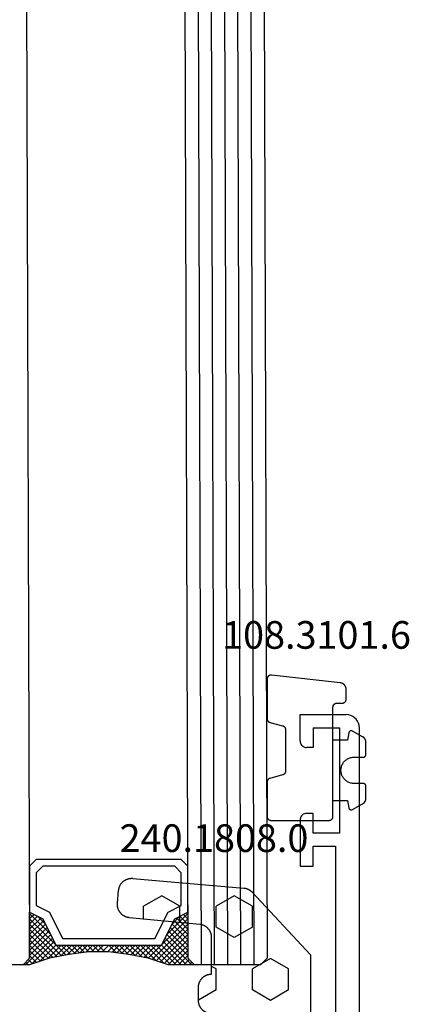
# Model space of a CAD drawing. Units: millimetres. Extents: x -12 to 3049, y -4400 to -50.
# Drawn here: x 2694 to 2724, y -1397 to -1322 of the extents above; entities that cross this region are included whole.
import ezdxf
from ezdxf.enums import TextEntityAlignment as Align

# ---------------------------------------------------------------- set-up
doc = ezdxf.new("R2010")
doc.units = ezdxf.units.MM
for name, color, linetype in [('CrossSectionsGlass', 4, 'Continuous'), ('CrossSectionsGums', 1, 'Continuous'), ('CrossSectionsProfils', 7, 'Continuous'), ('CrossSectionsTexts', 3, 'Continuous')]:
    doc.layers.add(name, color=color, linetype=linetype)
doc.styles.get("Standard").update_dxf_attribs({"font": 'complex.shx', "height": 60})

# ---------------------------------------------------------------- blocks, each defined once
blk = doc.blocks.new('42_mm', base_point=(807.4, -2.6))
at = {"layer": 'CrossSectionsGlass'}
for p, q in [((0.5, 0), (0, -0.5)), ((828.1, -2.6), (0.5, 0)), ((0, -0.5), (0, -5.5)), ((828.6, -3.6), (0, -1)), ((828.6, -4.6), (0, -2)), ((828.6, -5.6), (0, -3)), ((828.6, -6.6), (0, -4)), ((828.6, -7.6), (0, -5)), ((0.5, -6), (0, -5.5)), ((0, -5.7), (2.033, -7.733)), ((0, -5.9), (0.2, -5.7)), ((0, -6.3), (0.4, -5.9)), ((0, -6.7), (0.7, -6)), ((0, -7.1), (1.1, -6)), ((0, -7.5), (1.5, -6)), ((0, -6.1), (1.767, -7.867)), ((0, -6.5), (1.5, -8)), ((0.1, -7.8), (1.9, -6)), ((0.2, -8.1), (2.3, -6)), ((0.3, -8.4), (2.7, -6)), ((0.4, -8.7), (3.1, -6)), ((828.1, -8.6), (0.5, -6)), ((0.5, -9), (3.5, -6)), ((0.7, -6), (2.3, -7.6)), ((1.1, -6), (2.567, -7.467)), ((1.5, -6), (2.833, -7.333)), ((1.9, -6), (3.1, -7.2)), ((2.3, -6), (3.367, -7.067)), ((2.3, -7.6), (3.9, -6)), ((2.7, -6), (3.567, -6.867)), ((3.1, -6), (3.7, -6.6)), ((3.1, -7.2), (3.7, -6.6)), ((3.5, -6), (3.833, -6.333)), ((3.9, -6), (3.967, -6.067)), ((0, -6.9), (1.5, -8.4)), ((0, -7.3), (1.5, -8.8)), ((0.1, -7.8), (1.5, -9.2)), ((0.3, -8.4), (1.5, -9.6)), ((0.567, -9.333), (1.5, -8.4)), ((0.633, -9.667), (1.5, -8.8)), ((0.5, -9), (1.5, -10)), ((0.6, -9.5), (1.5, -10.4)), ((0.7, -10), (1.5, -9.2)), ((0.767, -10.333), (1.5, -9.6)), ((0.7, -10), (1.5, -10.8)), ((0.824, -10.676), (1.5, -10)), ((0.871, -11.029), (1.5, -10.4)), ((0.8, -10.5), (1.5, -11.2)), ((0.862, -10.962), (1.5, -11.6)), ((0.918, -11.382), (1.5, -10.8)), ((0.965, -11.735), (1.5, -11.2)), ((0.923, -11.423), (1.5, -12)), ((1, -12.1), (1.5, -11.6)), ((1, -12.5), (1.5, -12)), ((1, -12.3), (1.5, -12.8)), ((1, -12.9), (1.5, -12.4)), ((1, -12.7), (1.5, -13.2)), ((0.969, -13.731), (1.5, -13.2)), ((1, -13.3), (1.5, -12.8)), ((1, -13.1), (1.5, -13.6)), ((0.846, -14.654), (1.5, -14)), ((0.908, -14.192), (1.5, -13.6)), ((0.953, -13.853), (1.5, -14.4)), ((1, -13.5), (1.5, -14)), ((0.675, -15.625), (1.5, -14.8)), ((0.775, -15.125), (1.5, -14.4)), ((0.812, -14.912), (1.5, -15.6)), ((0.859, -14.559), (1.5, -15.2)), ((0.906, -14.206), (1.5, -14.8)), ((0.45, -16.65), (1.5, -15.6)), ((0.575, -16.125), (1.5, -15.2)), ((0.683, -15.583), (3.1, -18)), ((0.75, -15.25), (3.5, -18)), ((0, -18.3), (2.033, -16.267)), ((0.05, -17.85), (1.767, -16.133)), ((0.25, -17.25), (1.5, -16)), ((0.55, -16.25), (2.3, -18)), ((0.617, -15.917), (2.7, -18)), ((0.7, -18), (2.3, -16.4)), ((2.3, -16.4), (3.9, -18)), ((0.275, -17.175), (1.1, -18)), ((0.375, -16.875), (1.5, -18)), ((0.475, -16.575), (1.9, -18)), ((1.1, -18), (2.567, -16.533)), ((1.5, -18), (2.833, -16.667)), ((1.9, -18), (3.1, -16.8)), ((2.3, -18), (3.367, -16.933)), ((2.7, -18), (3.567, -17.133)), ((3.1, -16.8), (3.7, -17.4)), ((0.075, -17.775), (0.4, -18.1)), ((0.175, -17.475), (0.7, -18)), ((3.1, -18), (3.7, -17.4)), ((3.5, -18), (3.833, -17.667)), ((3.9, -18), (3.967, -17.933)), ((-0.025, -18.075), (0.2, -18.3)), ((0.5, -18), (0, -18.5)), ((0, -18.5), (0, -23.5)), ((828.1, -20.6), (0.5, -18))]:
    blk.add_line(p, q, dxfattribs=at)
at = {"layer": 'CrossSectionsGlass', "flags": 128}
for points in [[(4, -18), (3.5, -17), (1.5, -16), (1.5, -8), (3.5, -7), (4, -6), (0.5, -6), (0, -5.5), (0, -7.5), (0.5, -9), (0.8, -10.5), (1, -12), (1, -13.5), (0.8, -15), (0.5, -16.5), (0, -18), (0, -18.5), (0.5, -18), (4, -18)], [(7.5, -6), (8, -6.5), (8, -17.5), (7.5, -18), (4, -18), (3.5, -17), (1.5, -16), (1.5, -8), (3.5, -7), (4, -6), (7.5, -6)], [(7, -6.5), (7.5, -7), (7.5, -17), (7, -17.5), (4.5, -17.5), (4, -16.5), (2, -15.5), (2, -8.5), (4, -7.5), (4.5, -6.5), (7, -6.5)]]:
    blk.add_lwpolyline(points, dxfattribs=at)
blk = doc.blocks.new('18_31090_X', base_point=(2063.427, 1276.59))
at = {"layer": 'CrossSectionsProfils'}
for p, q in [((2063.561, 1276.09), (2063.487, 1275.932)), ((2063.661, 1276.233), (2063.561, 1276.09)), ((2063.784, 1276.356), (2063.661, 1276.233)), ((2063.927, 1276.456), (2063.784, 1276.356)), ((2064.085, 1276.53), (2063.927, 1276.456)), ((2064.253, 1276.575), (2064.085, 1276.53)), ((2064.427, 1276.59), (2064.253, 1276.575)), ((2152.027, 1276.59), (2064.427, 1276.59)), ((2063.442, 1275.764), (2063.427, 1275.59)), ((2063.427, 1272.09), (2063.427, 1275.59)), ((2063.487, 1275.932), (2063.442, 1275.764)), ((2064.427, 1275.09), (2072.427, 1275.09)), ((2064.427, 1273.09), (2064.427, 1275.09)), ((2072.427, 1275.09), (2072.427, 1273.09)), ((2073.427, 1274.79), (2092.927, 1274.79)), ((2073.427, 1273.09), (2073.427, 1274.79)), ((2064.427, 1273.09), (2065.927, 1273.09)), ((2065.927, 1273.09), (2065.927, 1272.59)), ((2070.927, 1273.09), (2070.927, 1272.59)), ((2072.427, 1273.09), (2070.927, 1273.09)), ((2074.927, 1273.09), (2073.427, 1273.09)), ((2074.927, 1272.09), (2074.927, 1273.09)), ((2065.748, 1272.207), (2065.81, 1272.269)), ((2065.81, 1272.269), (2065.86, 1272.34)), ((2065.86, 1272.34), (2065.896, 1272.419)), ((2065.896, 1272.419), (2065.919, 1272.503)), ((2065.919, 1272.503), (2065.927, 1272.59)), ((2070.927, 1272.59), (2070.934, 1272.503)), ((2070.934, 1272.503), (2070.957, 1272.419)), ((2070.957, 1272.419), (2070.994, 1272.34)), ((2070.994, 1272.34), (2071.044, 1272.269)), ((2071.044, 1272.269), (2071.105, 1272.207)), ((2065.427, 1272.09), (2063.427, 1272.09)), ((2065.427, 1272.09), (2065.513, 1272.098)), ((2065.513, 1272.098), (2065.598, 1272.12)), ((2065.598, 1272.12), (2065.677, 1272.157)), ((2065.677, 1272.157), (2065.748, 1272.207)), ((2071.105, 1272.207), (2071.177, 1272.157)), ((2071.177, 1272.157), (2071.256, 1272.12)), ((2071.256, 1272.12), (2071.34, 1272.098)), ((2071.34, 1272.098), (2071.427, 1272.09)), ((2071.427, 1272.09), (2074.927, 1272.09))]:
    blk.add_line(p, q, dxfattribs=at)
blk = doc.blocks.new('108_3101_6_TEXT_2', base_point=(-2, -1374.3))
at = {"layer": 'CrossSectionsTexts'}
blk.add_text('108.3101.6', height=2.1, dxfattribs=at).set_placement((-3.25, -1370.2), align=Align.CENTER)
blk = doc.blocks.new('108_3101_6', base_point=(2474.62, 645.667))
at = {"layer": 'CrossSectionsGums', "color": 252, "true_color": 0x848484, "flags": 128}
for points in [[(2479.62, 637.038), (2479.62, 637.029), (2479.619, 637.019), (2479.618, 637.009), (2479.617, 636.999), (2479.616, 636.99), (2479.614, 636.98), (2479.612, 636.97), (2479.61, 636.961), (2479.607, 636.951), (2479.604, 636.942), (2479.601, 636.933), (2479.597, 636.924), (2479.593, 636.915), (2479.589, 636.906), (2479.584, 636.897), (2479.58, 636.888), (2479.575, 636.88), (2479.569, 636.872), (2479.564, 636.864), (2479.558, 636.856), (2479.552, 636.848), (2479.545, 636.841), (2479.539, 636.833), (2479.532, 636.826), (2479.525, 636.82), (2479.518, 636.813), (2479.51, 636.807), (2479.502, 636.8), (2479.495, 636.795), (2479.486, 636.789), (2479.478, 636.784), (2479.47, 636.779), (2479.461, 636.774), (2479.452, 636.769), (2479.444, 636.765), (2479.435, 636.761), (2479.425, 636.758), (2479.416, 636.754), (2479.407, 636.751), (2479.397, 636.749), (2479.388, 636.746), (2479.378, 636.744), (2479.369, 636.742), (2479.359, 636.741), (2479.349, 636.74), (2479.339, 636.739), (2479.33, 636.739), (2479.32, 636.738), (2479.32, 636.738), (2474.92, 636.738), (2474.91, 636.739), (2474.9, 636.739), (2474.89, 636.74), (2474.881, 636.741), (2474.871, 636.742), (2474.861, 636.744), (2474.852, 636.746), (2474.842, 636.749), (2474.833, 636.751), (2474.823, 636.754), (2474.814, 636.758), (2474.805, 636.761), (2474.796, 636.765), (2474.787, 636.769), (2474.778, 636.774), (2474.77, 636.779), (2474.761, 636.784), (2474.753, 636.789), (2474.745, 636.795), (2474.737, 636.8), (2474.729, 636.807), (2474.722, 636.813), (2474.715, 636.82), (2474.708, 636.826), (2474.701, 636.833), (2474.694, 636.841), (2474.688, 636.848), (2474.682, 636.856), (2474.676, 636.864), (2474.67, 636.872), (2474.665, 636.88), (2474.66, 636.888), (2474.655, 636.897), (2474.651, 636.906), (2474.647, 636.915), (2474.643, 636.924), (2474.639, 636.933), (2474.636, 636.942), (2474.633, 636.951), (2474.63, 636.961), (2474.628, 636.97), (2474.626, 636.98), (2474.624, 636.99), (2474.622, 636.999), (2474.621, 637.009), (2474.62, 637.019), (2474.62, 637.029), (2474.62, 637.038), (2474.62, 637.038), (2474.62, 645.338), (2474.62, 645.348), (2474.619, 645.358), (2474.618, 645.368), (2474.617, 645.378), (2474.616, 645.387), (2474.614, 645.397), (2474.612, 645.407), (2474.61, 645.416), (2474.607, 645.426), (2474.604, 645.435), (2474.601, 645.444), (2474.597, 645.453), (2474.593, 645.462), (2474.589, 645.471), (2474.584, 645.48), (2474.58, 645.488), (2474.575, 645.497), (2474.569, 645.505), (2474.564, 645.513), (2474.558, 645.521), (2474.552, 645.529), (2474.545, 645.536), (2474.539, 645.544), (2474.532, 645.551), (2474.525, 645.557), (2474.518, 645.564), (2474.51, 645.57), (2474.502, 645.576), (2474.495, 645.582), (2474.486, 645.588), (2474.478, 645.593), (2474.47, 645.598), (2474.461, 645.603), (2474.452, 645.608), (2474.444, 645.612), (2474.435, 645.616), (2474.425, 645.619), (2474.416, 645.623), (2474.407, 645.626), (2474.397, 645.628), (2474.388, 645.631), (2474.378, 645.633), (2474.369, 645.634), (2474.359, 645.636), (2474.349, 645.637), (2474.339, 645.638), (2474.33, 645.638), (2474.32, 645.638), (2474.32, 645.638), (2473.92, 645.638), (2473.91, 645.639), (2473.9, 645.639), (2473.89, 645.64), (2473.881, 645.641), (2473.871, 645.642), (2473.861, 645.644), (2473.852, 645.646), (2473.842, 645.649), (2473.833, 645.651), (2473.823, 645.654), (2473.814, 645.658), (2473.805, 645.661), (2473.796, 645.665), (2473.787, 645.669), (2473.778, 645.674), (2473.77, 645.679), (2473.761, 645.684), (2473.753, 645.689), (2473.745, 645.695), (2473.737, 645.7), (2473.729, 645.707), (2473.722, 645.713), (2473.715, 645.72), (2473.708, 645.726), (2473.701, 645.733), (2473.694, 645.741), (2473.688, 645.748), (2473.682, 645.756), (2473.676, 645.764), (2473.67, 645.772), (2473.665, 645.78), (2473.66, 645.788), (2473.655, 645.797), (2473.651, 645.806), (2473.647, 645.815), (2473.643, 645.824), (2473.639, 645.833), (2473.636, 645.842), (2473.633, 645.851), (2473.63, 645.861), (2473.628, 645.87), (2473.626, 645.88), (2473.624, 645.89), (2473.622, 645.899), (2473.621, 645.909), (2473.62, 645.919), (2473.62, 645.929), (2473.62, 645.938), (2473.62, 645.938), (2473.62, 646.68), (2473.62, 646.696), (2473.621, 646.711), (2473.622, 646.727), (2473.624, 646.742), (2473.626, 646.757), (2473.628, 646.773), (2473.631, 646.788), (2473.635, 646.803), (2473.639, 646.818), (2473.643, 646.832), (2473.648, 646.847), (2473.654, 646.862), (2473.66, 646.876), (2473.666, 646.89), (2473.673, 646.904), (2473.68, 646.918), (2473.687, 646.931), (2473.695, 646.944), (2473.704, 646.957), (2473.712, 646.97), (2473.721, 646.983), (2473.731, 646.995), (2473.741, 647.007), (2473.751, 647.018), (2473.762, 647.029), (2473.773, 647.04), (2473.784, 647.051), (2473.796, 647.061), (2473.808, 647.071), (2473.82, 647.08), (2473.832, 647.089), (2473.845, 647.098), (2473.858, 647.106), (2473.871, 647.114), (2473.885, 647.122), (2473.899, 647.129), (2473.913, 647.135), (2473.927, 647.142), (2473.941, 647.147), (2473.956, 647.153), (2473.97, 647.157), (2473.985, 647.162), (2474, 647.166), (2474.015, 647.169), (2474.03, 647.172), (2474.046, 647.175), (2474.061, 647.177), (2474.076, 647.178), (2474.076, 647.178), (2479.294, 647.766), (2479.304, 647.767), (2479.314, 647.767), (2479.325, 647.767), (2479.335, 647.767), (2479.345, 647.766), (2479.356, 647.765), (2479.366, 647.764), (2479.376, 647.762), (2479.386, 647.76), (2479.396, 647.757), (2479.406, 647.755), (2479.416, 647.751), (2479.426, 647.748), (2479.436, 647.744), (2479.445, 647.74), (2479.454, 647.735), (2479.464, 647.731), (2479.473, 647.725), (2479.481, 647.72), (2479.49, 647.714), (2479.498, 647.708), (2479.507, 647.702), (2479.515, 647.695), (2479.522, 647.688), (2479.53, 647.681), (2479.537, 647.674), (2479.544, 647.666), (2479.551, 647.658), (2479.557, 647.65), (2479.564, 647.642), (2479.57, 647.633), (2479.575, 647.625), (2479.58, 647.616), (2479.585, 647.607), (2479.59, 647.597), (2479.594, 647.588), (2479.598, 647.579), (2479.602, 647.569), (2479.605, 647.559), (2479.608, 647.549), (2479.611, 647.539), (2479.613, 647.529), (2479.615, 647.519), (2479.617, 647.509), (2479.618, 647.498), (2479.619, 647.488), (2479.62, 647.478), (2479.62, 647.467), (2479.62, 647.467), (2479.62, 644.469), (2479.62, 644.461), (2479.619, 644.452), (2479.619, 644.444), (2479.618, 644.436), (2479.617, 644.428), (2479.616, 644.42), (2479.614, 644.412), (2479.613, 644.404), (2479.611, 644.396), (2479.609, 644.388), (2479.606, 644.38), (2479.604, 644.372), (2479.601, 644.365), (2479.598, 644.357), (2479.595, 644.349), (2479.592, 644.342), (2479.588, 644.335), (2479.584, 644.327), (2479.58, 644.32), (2479.576, 644.313), (2479.572, 644.306), (2479.567, 644.299), (2479.563, 644.293), (2479.558, 644.286), (2479.553, 644.28), (2479.547, 644.273), (2479.542, 644.267), (2479.536, 644.261), (2479.531, 644.255), (2479.525, 644.25), (2479.519, 644.244), (2479.513, 644.239), (2479.506, 644.234), (2479.5, 644.229), (2479.493, 644.224), (2479.486, 644.219), (2479.48, 644.215), (2479.473, 644.211), (2479.466, 644.206), (2479.458, 644.203), (2479.451, 644.199), (2479.444, 644.195), (2479.436, 644.192), (2479.429, 644.189), (2479.421, 644.186), (2479.413, 644.184), (2479.405, 644.181), (2479.397, 644.179), (2479.397, 644.179), (2478.442, 643.923), (2478.434, 643.921), (2478.426, 643.918), (2478.419, 643.916), (2478.411, 643.913), (2478.403, 643.91), (2478.396, 643.906), (2478.389, 643.903), (2478.381, 643.899), (2478.374, 643.895), (2478.367, 643.891), (2478.36, 643.887), (2478.353, 643.883), (2478.346, 643.878), (2478.34, 643.873), (2478.333, 643.868), (2478.327, 643.863), (2478.321, 643.858), (2478.315, 643.852), (2478.309, 643.846), (2478.303, 643.841), (2478.297, 643.835), (2478.292, 643.828), (2478.287, 643.822), (2478.282, 643.816), (2478.277, 643.809), (2478.272, 643.803), (2478.268, 643.796), (2478.263, 643.789), (2478.259, 643.782), (2478.255, 643.775), (2478.251, 643.767), (2478.248, 643.76), (2478.245, 643.752), (2478.241, 643.745), (2478.238, 643.737), (2478.236, 643.73), (2478.233, 643.722), (2478.231, 643.714), (2478.229, 643.706), (2478.227, 643.698), (2478.225, 643.69), (2478.224, 643.682), (2478.223, 643.674), (2478.222, 643.666), (2478.221, 643.658), (2478.22, 643.65), (2478.22, 643.641), (2478.22, 643.633), (2478.22, 643.633), (2478.22, 640.473), (2478.22, 640.464), (2478.22, 640.456), (2478.221, 640.448), (2478.222, 640.44), (2478.223, 640.432), (2478.224, 640.424), (2478.225, 640.416), (2478.227, 640.408), (2478.229, 640.4), (2478.231, 640.392), (2478.233, 640.384), (2478.236, 640.376), (2478.238, 640.368), (2478.241, 640.361), (2478.245, 640.353), (2478.248, 640.346), (2478.251, 640.338), (2478.255, 640.331), (2478.259, 640.324), (2478.263, 640.317), (2478.268, 640.31), (2478.272, 640.303), (2478.277, 640.297), (2478.282, 640.29), (2478.287, 640.284), (2478.292, 640.277), (2478.297, 640.271), (2478.303, 640.265), (2478.309, 640.259), (2478.315, 640.254), (2478.321, 640.248), (2478.327, 640.243), (2478.333, 640.238), (2478.34, 640.233), (2478.346, 640.228), (2478.353, 640.223), (2478.36, 640.219), (2478.367, 640.214), (2478.374, 640.21), (2478.381, 640.206), (2478.389, 640.203), (2478.396, 640.199), (2478.403, 640.196), (2478.411, 640.193), (2478.419, 640.19), (2478.426, 640.187), (2478.434, 640.185), (2478.442, 640.183), (2478.442, 640.183), (2479.397, 639.927), (2479.405, 639.925), (2479.413, 639.922), (2479.421, 639.92), (2479.429, 639.917), (2479.436, 639.914), (2479.444, 639.91), (2479.451, 639.907), (2479.458, 639.903), (2479.466, 639.899), (2479.473, 639.895), (2479.48, 639.891), (2479.486, 639.887), (2479.493, 639.882), (2479.5, 639.877), (2479.506, 639.872), (2479.513, 639.867), (2479.519, 639.862), (2479.525, 639.856), (2479.531, 639.85), (2479.536, 639.845), (2479.542, 639.839), (2479.547, 639.832), (2479.553, 639.826), (2479.558, 639.82), (2479.563, 639.813), (2479.567, 639.806), (2479.572, 639.8), (2479.576, 639.793), (2479.58, 639.786), (2479.584, 639.778), (2479.588, 639.771), (2479.592, 639.764), (2479.595, 639.756), (2479.598, 639.749), (2479.601, 639.741), (2479.604, 639.733), (2479.606, 639.726), (2479.609, 639.718), (2479.611, 639.71), (2479.613, 639.702), (2479.614, 639.694), (2479.616, 639.686), (2479.617, 639.678), (2479.618, 639.67), (2479.619, 639.662), (2479.619, 639.653), (2479.62, 639.645), (2479.62, 639.637), (2479.62, 639.637), (2479.62, 637.038)], [(2474.62, 638.238), (2473.52, 638.238), (2473.426, 637.687), (2473.423, 637.679), (2473.421, 637.672), (2473.418, 637.665), (2473.416, 637.658), (2473.412, 637.651), (2473.409, 637.645), (2473.405, 637.638), (2473.401, 637.632), (2473.397, 637.625), (2473.393, 637.619), (2473.388, 637.613), (2473.383, 637.607), (2473.378, 637.602), (2473.373, 637.596), (2473.367, 637.591), (2473.362, 637.586), (2473.356, 637.581), (2473.35, 637.577), (2473.344, 637.572), (2473.337, 637.568), (2473.331, 637.564), (2473.324, 637.561), (2473.317, 637.557), (2473.31, 637.554), (2473.303, 637.552), (2473.296, 637.549), (2473.289, 637.547), (2473.282, 637.545), (2473.274, 637.543), (2473.267, 637.542), (2473.26, 637.54), (2473.252, 637.539), (2473.244, 637.539), (2473.237, 637.539), (2473.229, 637.539), (2473.222, 637.539), (2473.214, 637.539), (2473.207, 637.54), (2473.199, 637.541), (2473.192, 637.543), (2473.184, 637.544), (2473.177, 637.546), (2473.17, 637.548), (2473.163, 637.551), (2473.156, 637.554), (2473.149, 637.557), (2473.142, 637.56), (2473.135, 637.564), (2473.135, 637.564), (2472.377, 637.985), (2472.367, 637.99), (2472.358, 637.996), (2472.349, 638.002), (2472.339, 638.008), (2472.33, 638.014), (2472.321, 638.021), (2472.312, 638.027), (2472.304, 638.034), (2472.295, 638.041), (2472.287, 638.049), (2472.279, 638.056), (2472.271, 638.064), (2472.263, 638.072), (2472.255, 638.08), (2472.248, 638.088), (2472.24, 638.096), (2472.233, 638.105), (2472.226, 638.113), (2472.22, 638.122), (2472.213, 638.131), (2472.207, 638.14), (2472.201, 638.149), (2472.195, 638.159), (2472.189, 638.168), (2472.183, 638.178), (2472.178, 638.187), (2472.173, 638.197), (2472.168, 638.207), (2472.163, 638.217), (2472.159, 638.227), (2472.155, 638.238), (2472.151, 638.248), (2472.147, 638.259), (2472.144, 638.269), (2472.14, 638.28), (2472.137, 638.29), (2472.135, 638.301), (2472.132, 638.312), (2472.13, 638.323), (2472.128, 638.334), (2472.126, 638.344), (2472.124, 638.355), (2472.123, 638.366), (2472.122, 638.377), (2472.121, 638.389), (2472.12, 638.4), (2472.12, 638.411), (2472.12, 638.422), (2472.12, 638.422), (2472.12, 639.338), (2472.12, 639.345), (2472.12, 639.352), (2472.121, 639.358), (2472.121, 639.365), (2472.122, 639.371), (2472.124, 639.378), (2472.125, 639.384), (2472.127, 639.39), (2472.128, 639.397), (2472.13, 639.403), (2472.133, 639.409), (2472.135, 639.415), (2472.138, 639.421), (2472.14, 639.427), (2472.143, 639.433), (2472.147, 639.438), (2472.15, 639.444), (2472.153, 639.45), (2472.157, 639.455), (2472.161, 639.46), (2472.165, 639.465), (2472.169, 639.47), (2472.174, 639.475), (2472.178, 639.48), (2472.183, 639.484), (2472.188, 639.489), (2472.193, 639.493), (2472.198, 639.497), (2472.203, 639.501), (2472.209, 639.505), (2472.214, 639.508), (2472.22, 639.512), (2472.226, 639.515), (2472.231, 639.518), (2472.237, 639.521), (2472.243, 639.523), (2472.249, 639.526), (2472.255, 639.528), (2472.262, 639.53), (2472.268, 639.532), (2472.274, 639.533), (2472.281, 639.535), (2472.287, 639.536), (2472.294, 639.537), (2472.3, 639.538), (2472.307, 639.538), (2472.313, 639.538), (2472.32, 639.538), (2472.32, 639.538), (2473.02, 639.538), (2473.085, 639.541), (2473.15, 639.547), (2473.215, 639.558), (2473.279, 639.573), (2473.341, 639.592), (2473.402, 639.615), (2473.462, 639.642), (2473.52, 639.672), (2473.575, 639.707), (2473.629, 639.745), (2473.679, 639.787), (2473.727, 639.831), (2473.772, 639.879), (2473.813, 639.93), (2473.851, 639.983), (2473.886, 640.038), (2473.917, 640.096), (2473.944, 640.156), (2473.967, 640.217), (2473.986, 640.28), (2474.001, 640.343), (2474.011, 640.408), (2474.018, 640.473), (2474.02, 640.538), (2474.018, 640.604), (2474.011, 640.669), (2474.001, 640.734), (2473.986, 640.797), (2473.967, 640.86), (2473.944, 640.921), (2473.917, 640.981), (2473.886, 641.038), (2473.851, 641.094), (2473.813, 641.147), (2473.772, 641.198), (2473.727, 641.246), (2473.679, 641.29), (2473.629, 641.332), (2473.575, 641.37), (2473.52, 641.405), (2473.462, 641.435), (2473.402, 641.462), (2473.341, 641.485), (2473.279, 641.504), (2473.215, 641.519), (2473.15, 641.53), (2473.085, 641.536), (2473.02, 641.538), (2473.02, 641.538), (2472.32, 641.538), (2472.313, 641.539), (2472.307, 641.539), (2472.3, 641.539), (2472.294, 641.54), (2472.287, 641.541), (2472.281, 641.542), (2472.274, 641.544), (2472.268, 641.545), (2472.262, 641.547), (2472.255, 641.549), (2472.249, 641.551), (2472.243, 641.554), (2472.237, 641.556), (2472.231, 641.559), (2472.226, 641.562), (2472.22, 641.565), (2472.214, 641.569), (2472.209, 641.572), (2472.203, 641.576), (2472.198, 641.58), (2472.193, 641.584), (2472.188, 641.588), (2472.183, 641.593), (2472.178, 641.597), (2472.174, 641.602), (2472.169, 641.607), (2472.165, 641.612), (2472.161, 641.617), (2472.157, 641.622), (2472.153, 641.627), (2472.15, 641.633), (2472.147, 641.638), (2472.143, 641.644), (2472.14, 641.65), (2472.138, 641.656), (2472.135, 641.662), (2472.133, 641.668), (2472.13, 641.674), (2472.128, 641.68), (2472.127, 641.687), (2472.125, 641.693), (2472.124, 641.699), (2472.122, 641.706), (2472.121, 641.712), (2472.121, 641.719), (2472.12, 641.725), (2472.12, 641.732), (2472.12, 641.738), (2472.12, 641.738), (2472.12, 642.655), (2472.12, 642.666), (2472.12, 642.677), (2472.121, 642.688), (2472.122, 642.7), (2472.123, 642.711), (2472.124, 642.722), (2472.126, 642.733), (2472.128, 642.743), (2472.13, 642.754), (2472.132, 642.765), (2472.135, 642.776), (2472.137, 642.787), (2472.14, 642.797), (2472.144, 642.808), (2472.147, 642.818), (2472.151, 642.829), (2472.155, 642.839), (2472.159, 642.849), (2472.163, 642.86), (2472.168, 642.87), (2472.173, 642.88), (2472.178, 642.89), (2472.183, 642.899), (2472.189, 642.909), (2472.195, 642.918), (2472.201, 642.928), (2472.207, 642.937), (2472.213, 642.946), (2472.22, 642.955), (2472.226, 642.964), (2472.233, 642.972), (2472.24, 642.981), (2472.248, 642.989), (2472.255, 642.997), (2472.263, 643.005), (2472.271, 643.013), (2472.279, 643.021), (2472.287, 643.028), (2472.295, 643.036), (2472.304, 643.043), (2472.312, 643.05), (2472.321, 643.056), (2472.33, 643.063), (2472.339, 643.069), (2472.349, 643.075), (2472.358, 643.081), (2472.367, 643.087), (2472.377, 643.092), (2472.377, 643.092), (2473.135, 643.513), (2473.142, 643.517), (2473.149, 643.52), (2473.156, 643.523), (2473.163, 643.526), (2473.17, 643.528), (2473.177, 643.531), (2473.184, 643.533), (2473.192, 643.534), (2473.199, 643.536), (2473.207, 643.537), (2473.214, 643.538), (2473.222, 643.538), (2473.229, 643.538), (2473.237, 643.538), (2473.244, 643.538), (2473.252, 643.538), (2473.26, 643.537), (2473.267, 643.535), (2473.274, 643.534), (2473.282, 643.532), (2473.289, 643.53), (2473.296, 643.528), (2473.303, 643.525), (2473.31, 643.523), (2473.317, 643.52), (2473.324, 643.516), (2473.331, 643.513), (2473.337, 643.509), (2473.344, 643.505), (2473.35, 643.5), (2473.356, 643.496), (2473.362, 643.491), (2473.367, 643.486), (2473.373, 643.481), (2473.378, 643.475), (2473.383, 643.47), (2473.388, 643.464), (2473.393, 643.458), (2473.397, 643.452), (2473.401, 643.445), (2473.405, 643.439), (2473.409, 643.432), (2473.412, 643.426), (2473.416, 643.419), (2473.418, 643.412), (2473.421, 643.405), (2473.423, 643.398), (2473.426, 643.39), (2473.426, 643.39), (2473.52, 642.838), (2474.62, 642.838)]]:
    blk.add_lwpolyline(points, dxfattribs=at)
blk = doc.blocks.new('240_1808_0_TEXT_2', base_point=(-4.4, -1435.4))
at = {"layer": 'CrossSectionsTexts'}
blk.add_text('240.1808.0', height=2.1, dxfattribs=at).set_placement((-11.02, -1385.628), align=Align.CENTER)
blk = doc.blocks.new('240_1808_0', base_point=(4.535, -8.326))
at = {"layer": 'CrossSectionsGums', "color": 252, "true_color": 0x848484}
for p, q in [((5.499, -9.525), (6.874, -8.731)), ((6.874, -8.731), (8.249, -9.525)), ((5.499, -9.525), (5.499, -11.113)), ((8.249, -9.525), (8.249, -11.113)), ((5.499, -11.113), (6.874, -11.906)), ((6.874, -11.906), (8.249, -11.113)), ((3.835, -13.661), (4.124, -13.494)), ((4.124, -13.494), (5.499, -14.288)), ((8.249, -14.288), (9.624, -13.494)), ((9.624, -13.494), (10.999, -14.288)), ((5.499, -14.288), (5.499, -15.875)), ((8.249, -14.288), (8.249, -15.875)), ((10.999, -14.288), (10.999, -15.875)), ((4.124, -16.669), (5.499, -15.875)), ((8.249, -15.875), (9.624, -16.669)), ((9.624, -16.669), (10.999, -15.875)), ((3.835, -16.502), (4.124, -16.669)), ((5.499, -19.05), (6.874, -18.256)), ((6.874, -18.256), (8.249, -19.05)), ((10.999, -19.05), (12.334, -18.279)), ((5.499, -19.05), (5.499, -20.638)), ((8.249, -19.05), (8.249, -20.638)), ((10.999, -19.05), (10.999, -20.638)), ((5.499, -20.638), (6.692, -21.326)), ((7.057, -21.326), (8.249, -20.638)), ((10.999, -20.638), (11.335, -20.832)), ((8.335, -23.763), (9.624, -23.019)), ((9.624, -23.019), (10.999, -23.813)), ((10.999, -23.813), (10.999, -25.4)), ((9.624, -26.194), (10.999, -25.4)), ((8.335, -25.45), (9.624, -26.194)), ((10.999, -28.575), (12.335, -27.804)), ((10.999, -28.575), (10.999, -30.163)), ((6.302, -30.626), (6.874, -30.956)), ((6.874, -30.956), (7.46, -30.618)), ((8.132, -30.23), (8.249, -30.163)), ((8.249, -30.032), (8.249, -30.163)), ((10.999, -30.163), (11.335, -30.357)), ((3.838, -32.709), (4.124, -32.544)), ((4.124, -32.544), (5.499, -33.338)), ((8.249, -33.338), (9.624, -32.544)), ((9.624, -32.544), (10.999, -33.338)), ((5.499, -33.338), (5.499, -33.626)), ((8.249, -33.338), (8.249, -34.22)), ((10.999, -33.338), (10.999, -34.925)), ((8.335, -34.975), (9.624, -35.719)), ((9.624, -35.719), (10.999, -34.925)), ((10.999, -38.1), (12.335, -37.328)), ((10.999, -38.1), (10.999, -39.688)), ((8.249, -39.032), (8.249, -39.688)), ((5.499, -39.626), (5.499, -39.688)), ((5.499, -39.688), (6.874, -40.481)), ((6.874, -40.481), (8.249, -39.688)), ((10.999, -39.688), (11.335, -39.882)), ((3.835, -42.236), (4.124, -42.069)), ((4.124, -42.069), (5.499, -42.863)), ((8.249, -42.863), (9.624, -42.069)), ((9.624, -42.069), (10.999, -42.863)), ((5.499, -42.863), (5.499, -44.45)), ((8.249, -42.863), (8.249, -44.45)), ((10.999, -42.863), (10.999, -44.45)), ((4.124, -45.244), (5.499, -44.45)), ((8.249, -44.45), (9.624, -45.244)), ((9.624, -45.244), (10.999, -44.45)), ((3.835, -45.077), (4.124, -45.244)), ((5.499, -47.625), (6.874, -46.831)), ((6.874, -46.831), (8.249, -47.625)), ((10.999, -47.625), (12.335, -46.853)), ((5.499, -47.625), (5.499, -49.213)), ((8.249, -47.625), (8.249, -49.213)), ((10.999, -47.625), (10.999, -49.213)), ((5.499, -49.213), (6.874, -50.006)), ((6.874, -50.006), (8.249, -49.213)), ((10.999, -49.213), (11.335, -49.407)), ((8.249, -52.388), (9.624, -51.594)), ((9.624, -51.594), (10.999, -52.388)), ((8.249, -52.388), (8.249, -53.975)), ((10.999, -52.388), (10.999, -53.975)), ((13.748, -52.741), (13.748, -53.975)), ((16.498, -53.004), (16.498, -53.975)), ((8.249, -53.975), (9.624, -54.769)), ((9.624, -54.769), (10.999, -53.975)), ((13.748, -53.975), (15.123, -54.769)), ((15.123, -54.769), (16.498, -53.975))]:
    blk.add_line(p, q, dxfattribs=at)
at = {"layer": 'CrossSectionsGums', "color": 252, "true_color": 0x848484, "flags": 128}
blk.add_lwpolyline([(11.335, -45.826), (11.368, -45.826), (11.4, -45.828), (11.433, -45.831), (11.465, -45.834), (11.498, -45.839), (11.53, -45.845), (11.562, -45.852), (11.594, -45.86), (11.625, -45.869), (11.656, -45.879), (11.687, -45.89), (11.718, -45.902), (11.748, -45.915), (11.777, -45.929), (11.806, -45.944), (11.835, -45.96), (11.863, -45.977), (11.89, -45.994), (11.917, -46.013), (11.944, -46.033), (11.969, -46.053), (11.994, -46.074), (12.018, -46.096), (12.042, -46.119), (12.065, -46.142), (12.087, -46.167), (12.108, -46.191), (12.128, -46.217), (12.148, -46.243), (12.166, -46.27), (12.184, -46.298), (12.201, -46.326), (12.217, -46.354), (12.232, -46.384), (12.246, -46.413), (12.259, -46.443), (12.271, -46.474), (12.282, -46.504), (12.292, -46.536), (12.301, -46.567), (12.309, -46.599), (12.316, -46.631), (12.322, -46.663), (12.326, -46.695), (12.33, -46.728), (12.333, -46.76), (12.334, -46.793), (12.335, -46.826), (12.335, -46.826), (12.335, -47.826), (12.334, -47.859), (12.333, -47.891), (12.33, -47.924), (12.326, -47.956), (12.322, -47.989), (12.316, -48.021), (12.309, -48.053), (12.301, -48.085), (12.292, -48.116), (12.282, -48.147), (12.271, -48.178), (12.259, -48.209), (12.246, -48.239), (12.232, -48.268), (12.217, -48.297), (12.201, -48.326), (12.184, -48.354), (12.166, -48.381), (12.148, -48.408), (12.128, -48.435), (12.108, -48.46), (12.087, -48.485), (12.065, -48.509), (12.042, -48.533), (12.018, -48.556), (11.994, -48.578), (11.969, -48.599), (11.944, -48.619), (11.917, -48.639), (11.89, -48.657), (11.863, -48.675), (11.835, -48.692), (11.806, -48.708), (11.777, -48.723), (11.748, -48.737), (11.718, -48.75), (11.687, -48.762), (11.656, -48.773), (11.625, -48.783), (11.594, -48.792), (11.562, -48.8), (11.53, -48.807), (11.498, -48.813), (11.465, -48.817), (11.433, -48.821), (11.4, -48.824), (11.368, -48.825), (11.335, -48.826), (11.335, -48.826), (11.335, -51.601), (11.335, -51.632), (11.337, -51.662), (11.339, -51.693), (11.342, -51.723), (11.347, -51.753), (11.352, -51.783), (11.358, -51.813), (11.365, -51.843), (11.373, -51.873), (11.381, -51.902), (11.391, -51.931), (11.401, -51.96), (11.413, -51.988), (11.425, -52.016), (11.438, -52.044), (11.452, -52.071), (11.467, -52.098), (11.482, -52.124), (11.499, -52.15), (11.516, -52.175), (11.534, -52.2), (11.553, -52.224), (11.572, -52.248), (11.592, -52.271), (11.613, -52.293), (11.634, -52.315), (11.657, -52.336), (11.679, -52.356), (11.703, -52.376), (11.727, -52.395), (11.751, -52.413), (11.776, -52.431), (11.802, -52.447), (11.828, -52.463), (11.855, -52.478), (11.882, -52.492), (11.909, -52.506), (11.937, -52.518), (11.965, -52.53), (11.994, -52.541), (12.023, -52.551), (12.052, -52.56), (12.081, -52.568), (12.111, -52.576), (12.141, -52.582), (12.171, -52.588), (12.201, -52.592), (12.231, -52.596), (12.231, -52.596), (17.579, -53.108), (17.611, -53.111), (17.643, -53.116), (17.675, -53.122), (17.707, -53.129), (17.738, -53.137), (17.769, -53.146), (17.8, -53.156), (17.83, -53.167), (17.861, -53.179), (17.89, -53.192), (17.919, -53.206), (17.948, -53.221), (17.977, -53.237), (18.004, -53.253), (18.031, -53.271), (18.058, -53.289), (18.084, -53.309), (18.109, -53.329), (18.134, -53.35), (18.158, -53.371), (18.182, -53.394), (18.204, -53.417), (18.226, -53.441), (18.247, -53.466), (18.267, -53.491), (18.286, -53.517), (18.305, -53.544), (18.323, -53.571), (18.339, -53.598), (18.355, -53.627), (18.37, -53.655), (18.384, -53.685), (18.397, -53.714), (18.409, -53.744), (18.42, -53.775), (18.431, -53.805), (18.44, -53.836), (18.448, -53.868), (18.455, -53.899), (18.461, -53.931), (18.466, -53.963), (18.47, -53.995), (18.473, -54.028), (18.475, -54.06), (18.476, -54.092), (18.475, -54.125), (18.474, -54.157), (18.472, -54.189), (18.472, -54.189), (18.385, -55.186), (18.381, -55.218), (18.377, -55.251), (18.371, -55.283), (18.365, -55.315), (18.357, -55.347), (18.349, -55.378), (18.339, -55.41), (18.328, -55.44), (18.316, -55.471), (18.304, -55.501), (18.29, -55.531), (18.276, -55.56), (18.26, -55.589), (18.243, -55.617), (18.226, -55.645), (18.208, -55.672), (18.188, -55.698), (18.168, -55.724), (18.147, -55.75), (18.126, -55.774), (18.103, -55.798), (18.08, -55.821), (18.056, -55.843), (18.031, -55.864), (18.006, -55.885), (17.98, -55.905), (17.953, -55.924), (17.926, -55.942), (17.898, -55.959), (17.869, -55.975), (17.841, -55.99), (17.811, -56.005), (17.781, -56.018), (17.751, -56.03), (17.72, -56.042), (17.689, -56.052), (17.658, -56.061), (17.626, -56.07), (17.594, -56.077), (17.562, -56.083), (17.53, -56.088), (17.497, -56.092), (17.465, -56.095), (17.432, -56.097), (17.399, -56.098), (17.367, -56.098), (17.334, -56.097), (17.301, -56.095), (17.301, -56.095), (8.898, -55.359), (8.882, -55.358), (8.867, -55.356), (8.852, -55.354), (8.837, -55.352), (8.822, -55.35), (8.807, -55.347), (8.792, -55.344), (8.777, -55.341), (8.762, -55.338), (8.747, -55.334), (8.732, -55.331), (8.717, -55.327), (8.703, -55.323), (8.688, -55.318), (8.673, -55.313), (8.659, -55.309), (8.645, -55.304), (8.63, -55.298), (8.616, -55.293), (8.602, -55.287), (8.588, -55.281), (8.574, -55.275), (8.56, -55.268), (8.546, -55.262), (8.532, -55.255), (8.519, -55.248), (8.505, -55.241), (8.492, -55.233), (8.479, -55.226), (8.466, -55.218), (8.453, -55.21), (8.44, -55.202), (8.427, -55.193), (8.414, -55.185), (8.402, -55.176), (8.389, -55.167), (8.377, -55.158), (8.365, -55.148), (8.353, -55.139), (8.341, -55.129), (8.33, -55.119), (8.318, -55.109), (8.307, -55.099), (8.296, -55.088), (8.285, -55.077), (8.274, -55.067), (8.263, -55.056), (8.253, -55.045), (8.253, -55.045), (3.835, -50.3), (3.835, -40.626), (3.835, -40.593), (3.837, -40.56), (3.84, -40.528), (3.843, -40.495), (3.848, -40.463), (3.854, -40.431), (3.861, -40.399), (3.869, -40.367), (3.878, -40.336), (3.888, -40.304), (3.899, -40.274), (3.911, -40.243), (3.924, -40.213), (3.938, -40.184), (3.953, -40.154), (3.969, -40.126), (3.986, -40.098), (4.003, -40.07), (4.022, -40.043), (4.042, -40.017), (4.062, -39.991), (4.083, -39.967), (4.105, -39.942), (4.128, -39.919), (4.151, -39.896), (4.176, -39.874), (4.201, -39.853), (4.226, -39.833), (4.252, -39.813), (4.279, -39.794), (4.307, -39.777), (4.335, -39.76), (4.364, -39.744), (4.393, -39.729), (4.422, -39.715), (4.452, -39.702), (4.483, -39.69), (4.513, -39.679), (4.545, -39.669), (4.576, -39.66), (4.608, -39.652), (4.64, -39.645), (4.672, -39.639), (4.704, -39.634), (4.737, -39.631), (4.769, -39.628), (4.802, -39.626), (4.835, -39.626), (4.835, -39.626), (7.335, -39.626), (7.368, -39.625), (7.4, -39.624), (7.433, -39.621), (7.465, -39.617), (7.498, -39.613), (7.53, -39.607), (7.562, -39.6), (7.594, -39.592), (7.625, -39.583), (7.656, -39.573), (7.687, -39.562), (7.718, -39.55), (7.748, -39.537), (7.777, -39.523), (7.806, -39.508), (7.835, -39.492), (7.863, -39.475), (7.89, -39.457), (7.917, -39.439), (7.944, -39.419), (7.969, -39.399), (7.994, -39.378), (8.018, -39.356), (8.042, -39.333), (8.065, -39.309), (8.087, -39.285), (8.108, -39.26), (8.128, -39.235), (8.148, -39.208), (8.166, -39.181), (8.184, -39.154), (8.201, -39.126), (8.217, -39.097), (8.232, -39.068), (8.246, -39.039), (8.259, -39.009), (8.271, -38.978), (8.282, -38.947), (8.292, -38.916), (8.301, -38.885), (8.309, -38.853), (8.316, -38.821), (8.322, -38.789), (8.326, -38.756), (8.33, -38.724), (8.333, -38.691), (8.334, -38.659), (8.335, -38.626), (8.335, -38.626), (8.335, -34.626), (8.334, -34.593), (8.333, -34.56), (8.33, -34.528), (8.326, -34.495), (8.322, -34.463), (8.316, -34.431), (8.309, -34.399), (8.301, -34.367), (8.292, -34.336), (8.282, -34.304), (8.271, -34.274), (8.259, -34.243), (8.246, -34.213), (8.232, -34.184), (8.217, -34.154), (8.201, -34.126), (8.184, -34.098), (8.166, -34.07), (8.148, -34.043), (8.128, -34.017), (8.108, -33.991), (8.087, -33.967), (8.065, -33.942), (8.042, -33.919), (8.018, -33.896), (7.994, -33.874), (7.969, -33.853), (7.944, -33.833), (7.917, -33.813), (7.89, -33.794), (7.863, -33.777), (7.835, -33.76), (7.806, -33.744), (7.777, -33.729), (7.748, -33.715), (7.718, -33.702), (7.687, -33.69), (7.656, -33.679), (7.625, -33.669), (7.594, -33.66), (7.562, -33.652), (7.53, -33.645), (7.498, -33.639), (7.465, -33.634), (7.433, -33.631), (7.4, -33.628), (7.368, -33.626), (7.335, -33.626), (7.335, -33.626), (4.835, -33.626), (4.802, -33.625), (4.769, -33.624), (4.737, -33.621), (4.704, -33.617), (4.672, -33.613), (4.64, -33.607), (4.608, -33.6), (4.576, -33.592), (4.545, -33.583), (4.513, -33.573), (4.483, -33.562), (4.452, -33.55), (4.422, -33.537), (4.393, -33.523), (4.364, -33.508), (4.335, -33.492), (4.307, -33.475), (4.279, -33.457), (4.252, -33.439), (4.226, -33.419), (4.201, -33.399), (4.176, -33.378), (4.151, -33.356), (4.128, -33.333), (4.105, -33.309), (4.083, -33.285), (4.062, -33.26), (4.042, -33.235), (4.022, -33.208), (4.003, -33.181), (3.986, -33.154), (3.969, -33.126), (3.953, -33.097), (3.938, -33.068), (3.924, -33.039), (3.911, -33.009), (3.899, -32.978), (3.888, -32.947), (3.878, -32.916), (3.869, -32.885), (3.861, -32.853), (3.854, -32.821), (3.848, -32.789), (3.843, -32.756), (3.84, -32.724), (3.837, -32.691), (3.835, -32.659), (3.835, -32.626), (3.835, -32.626), (3.835, -31.626), (3.835, -31.593), (3.837, -31.56), (3.84, -31.528), (3.843, -31.495), (3.848, -31.463), (3.854, -31.431), (3.861, -31.399), (3.869, -31.367), (3.878, -31.336), (3.888, -31.304), (3.899, -31.274), (3.911, -31.243), (3.924, -31.213), (3.938, -31.184), (3.953, -31.154), (3.969, -31.126), (3.986, -31.098), (4.003, -31.07), (4.022, -31.043), (4.042, -31.017), (4.062, -30.991), (4.083, -30.967), (4.105, -30.942), (4.128, -30.919), (4.151, -30.896), (4.176, -30.874), (4.201, -30.853), (4.226, -30.833), (4.252, -30.813), (4.279, -30.794), (4.307, -30.777), (4.335, -30.76), (4.364, -30.744), (4.393, -30.729), (4.422, -30.715), (4.452, -30.702), (4.483, -30.69), (4.513, -30.679), (4.545, -30.669), (4.576, -30.66), (4.608, -30.652), (4.64, -30.645), (4.672, -30.639), (4.704, -30.634), (4.737, -30.631), (4.769, -30.628), (4.802, -30.626), (4.835, -30.626), (4.835, -30.626), (7.335, -30.626), (7.368, -30.625), (7.4, -30.624), (7.433, -30.621), (7.465, -30.617), (7.498, -30.613), (7.53, -30.607), (7.562, -30.6), (7.594, -30.592), (7.625, -30.583), (7.656, -30.573), (7.687, -30.562), (7.718, -30.55), (7.748, -30.537), (7.777, -30.523), (7.806, -30.508), (7.835, -30.492), (7.863, -30.475), (7.89, -30.457), (7.917, -30.439), (7.944, -30.419), (7.969, -30.399), (7.994, -30.378), (8.018, -30.356), (8.042, -30.333), (8.065, -30.309), (8.087, -30.285), (8.108, -30.26), (8.128, -30.235), (8.148, -30.208), (8.166, -30.181), (8.184, -30.154), (8.201, -30.126), (8.217, -30.097), (8.232, -30.068), (8.246, -30.039), (8.259, -30.009), (8.271, -29.978), (8.282, -29.947), (8.292, -29.916), (8.301, -29.885), (8.309, -29.853), (8.316, -29.821), (8.322, -29.789), (8.326, -29.756), (8.33, -29.724), (8.333, -29.691), (8.334, -29.659), (8.335, -29.626), (8.335, -29.626), (8.335, -22.326), (8.334, -22.293), (8.333, -22.26), (8.33, -22.228), (8.326, -22.195), (8.322, -22.163), (8.316, -22.131), (8.309, -22.099), (8.301, -22.067), (8.292, -22.036), (8.282, -22.004), (8.271, -21.974), (8.259, -21.943), (8.246, -21.913), (8.232, -21.884), (8.217, -21.854), (8.201, -21.826), (8.184, -21.798), (8.166, -21.77), (8.148, -21.743), (8.128, -21.717), (8.108, -21.691), (8.087, -21.667), (8.065, -21.642), (8.042, -21.619), (8.018, -21.596), (7.994, -21.574), (7.969, -21.553), (7.944, -21.533), (7.917, -21.513), (7.89, -21.494), (7.863, -21.477), (7.835, -21.46), (7.806, -21.444), (7.777, -21.429), (7.748, -21.415), (7.718, -21.402), (7.687, -21.39), (7.656, -21.379), (7.625, -21.369), (7.594, -21.36), (7.562, -21.352), (7.53, -21.345), (7.498, -21.339), (7.465, -21.334), (7.433, -21.331), (7.4, -21.328), (7.368, -21.326), (7.335, -21.326), (7.335, -21.326), (4.835, -21.326), (4.802, -21.325), (4.769, -21.324), (4.737, -21.321), (4.704, -21.317), (4.672, -21.313), (4.64, -21.307), (4.608, -21.3), (4.576, -21.292), (4.545, -21.283), (4.513, -21.273), (4.483, -21.262), (4.452, -21.25), (4.422, -21.237), (4.393, -21.223), (4.364, -21.208), (4.335, -21.192), (4.307, -21.175), (4.279, -21.157), (4.252, -21.139), (4.226, -21.119), (4.201, -21.099), (4.176, -21.078), (4.151, -21.056), (4.128, -21.033), (4.105, -21.009), (4.083, -20.985), (4.062, -20.96), (4.042, -20.935), (4.022, -20.908), (4.003, -20.881), (3.986, -20.854), (3.969, -20.826), (3.953, -20.797), (3.938, -20.768), (3.924, -20.739), (3.911, -20.709), (3.899, -20.678), (3.888, -20.647), (3.878, -20.616), (3.869, -20.585), (3.861, -20.553), (3.854, -20.521), (3.848, -20.489), (3.843, -20.456), (3.84, -20.424), (3.837, -20.391), (3.835, -20.359), (3.835, -20.326), (3.835, -20.326), (3.835, -9.326), (3.835, -9.293), (3.837, -9.26), (3.84, -9.228), (3.843, -9.195), (3.848, -9.163), (3.854, -9.131), (3.861, -9.099), (3.869, -9.067), (3.878, -9.036), (3.888, -9.004), (3.899, -8.974), (3.911, -8.943), (3.924, -8.913), (3.938, -8.884), (3.953, -8.854), (3.969, -8.826), (3.986, -8.798), (4.003, -8.77), (4.022, -8.743), (4.042, -8.717), (4.062, -8.691), (4.083, -8.667), (4.105, -8.642), (4.128, -8.619), (4.151, -8.596), (4.176, -8.574), (4.201, -8.553), (4.226, -8.533), (4.252, -8.513), (4.279, -8.494), (4.307, -8.477), (4.335, -8.46), (4.364, -8.444), (4.393, -8.429), (4.422, -8.415), (4.452, -8.402), (4.483, -8.39), (4.513, -8.379), (4.545, -8.369), (4.576, -8.36), (4.608, -8.352), (4.64, -8.345), (4.672, -8.339), (4.704, -8.334), (4.737, -8.331), (4.769, -8.328), (4.802, -8.326), (4.835, -8.326), (4.835, -8.326), (6.335, -8.326), (6.498, -8.329), (6.662, -8.337), (6.825, -8.35), (6.988, -8.369), (7.149, -8.393), (7.31, -8.422), (7.47, -8.456), (7.629, -8.496), (7.786, -8.541), (7.942, -8.591), (8.096, -8.646), (8.248, -8.706), (8.398, -8.772), (8.546, -8.842), (8.692, -8.916), (8.835, -8.996), (8.975, -9.08), (9.113, -9.169), (9.247, -9.262), (9.379, -9.359), (9.507, -9.461), (9.632, -9.567), (9.753, -9.677), (9.87, -9.79), (9.984, -9.908), (10.094, -10.029), (10.2, -10.154), (10.302, -10.282), (10.399, -10.413), (10.492, -10.548), (10.581, -10.686), (10.665, -10.826), (10.745, -10.969), (10.819, -11.114), (10.889, -11.262), (10.954, -11.412), (11.014, -11.565), (11.07, -11.719), (11.12, -11.874), (11.165, -12.032), (11.204, -12.19), (11.239, -12.35), (11.268, -12.511), (11.292, -12.673), (11.311, -12.836), (11.324, -12.999), (11.332, -13.162), (11.335, -13.326), (11.335, -13.326), (11.335, -17.326), (11.368, -17.326), (11.4, -17.328), (11.433, -17.331), (11.465, -17.334), (11.498, -17.339), (11.53, -17.345), (11.562, -17.352), (11.594, -17.36), (11.625, -17.369), (11.656, -17.379), (11.687, -17.39), (11.718, -17.402), (11.748, -17.415), (11.777, -17.429), (11.806, -17.444), (11.835, -17.46), (11.863, -17.477), (11.89, -17.494), (11.917, -17.513), (11.944, -17.533), (11.969, -17.553), (11.994, -17.574), (12.018, -17.596), (12.042, -17.619), (12.065, -17.642), (12.087, -17.667), (12.108, -17.691), (12.128, -17.717), (12.148, -17.743), (12.166, -17.77), (12.184, -17.798), (12.201, -17.826), (12.217, -17.854), (12.232, -17.884), (12.246, -17.913), (12.259, -17.943), (12.271, -17.974), (12.282, -18.004), (12.292, -18.036), (12.301, -18.067), (12.309, -18.099), (12.316, -18.131), (12.322, -18.163), (12.326, -18.195), (12.33, -18.228), (12.333, -18.26), (12.334, -18.293), (12.335, -18.326), (12.335, -18.326), (12.335, -19.326), (12.334, -19.359), (12.333, -19.391), (12.33, -19.424), (12.326, -19.456), (12.322, -19.489), (12.316, -19.521), (12.309, -19.553), (12.301, -19.585), (12.292, -19.616), (12.282, -19.647), (12.271, -19.678), (12.259, -19.709), (12.246, -19.739), (12.232, -19.768), (12.217, -19.797), (12.201, -19.826), (12.184, -19.854), (12.166, -19.881), (12.148, -19.908), (12.128, -19.935), (12.108, -19.96), (12.087, -19.985), (12.065, -20.009), (12.042, -20.033), (12.018, -20.056), (11.994, -20.078), (11.969, -20.099), (11.944, -20.119), (11.917, -20.139), (11.89, -20.157), (11.863, -20.175), (11.835, -20.192), (11.806, -20.208), (11.777, -20.223), (11.748, -20.237), (11.718, -20.25), (11.687, -20.262), (11.656, -20.273), (11.625, -20.283), (11.594, -20.292), (11.562, -20.3), (11.53, -20.307), (11.498, -20.313), (11.465, -20.317), (11.433, -20.321), (11.4, -20.324), (11.368, -20.325), (11.335, -20.326), (11.335, -20.326), (11.335, -26.826), (11.368, -26.826), (11.4, -26.828), (11.433, -26.831), (11.465, -26.834), (11.498, -26.839), (11.53, -26.845), (11.562, -26.852), (11.594, -26.86), (11.625, -26.869), (11.656, -26.879), (11.687, -26.89), (11.718, -26.902), (11.748, -26.915), (11.777, -26.929), (11.806, -26.944), (11.835, -26.96), (11.863, -26.977), (11.89, -26.994), (11.917, -27.013), (11.944, -27.033), (11.969, -27.053), (11.994, -27.074), (12.018, -27.096), (12.042, -27.119), (12.065, -27.142), (12.087, -27.167), (12.108, -27.191), (12.128, -27.217), (12.148, -27.243), (12.166, -27.27), (12.184, -27.298), (12.201, -27.326), (12.217, -27.354), (12.232, -27.384), (12.246, -27.413), (12.259, -27.443), (12.271, -27.474), (12.282, -27.504), (12.292, -27.536), (12.301, -27.567), (12.309, -27.599), (12.316, -27.631), (12.322, -27.663), (12.326, -27.695), (12.33, -27.728), (12.333, -27.76), (12.334, -27.793), (12.335, -27.826), (12.335, -27.826), (12.335, -28.826), (12.334, -28.859), (12.333, -28.891), (12.33, -28.924), (12.326, -28.956), (12.322, -28.989), (12.316, -29.021), (12.309, -29.053), (12.301, -29.085), (12.292, -29.116), (12.282, -29.147), (12.271, -29.178), (12.259, -29.209), (12.246, -29.239), (12.232, -29.268), (12.217, -29.297), (12.201, -29.326), (12.184, -29.354), (12.166, -29.381), (12.148, -29.408), (12.128, -29.435), (12.108, -29.46), (12.087, -29.485), (12.065, -29.509), (12.042, -29.533), (12.018, -29.556), (11.994, -29.578), (11.969, -29.599), (11.944, -29.619), (11.917, -29.639), (11.89, -29.657), (11.863, -29.675), (11.835, -29.692), (11.806, -29.708), (11.777, -29.723), (11.748, -29.737), (11.718, -29.75), (11.687, -29.762), (11.656, -29.773), (11.625, -29.783), (11.594, -29.792), (11.562, -29.8), (11.53, -29.807), (11.498, -29.813), (11.465, -29.817), (11.433, -29.821), (11.4, -29.824), (11.368, -29.825), (11.335, -29.826), (11.335, -29.826), (11.335, -36.326), (11.368, -36.326), (11.4, -36.328), (11.433, -36.331), (11.465, -36.334), (11.498, -36.339), (11.53, -36.345), (11.562, -36.352), (11.594, -36.36), (11.625, -36.369), (11.656, -36.379), (11.687, -36.39), (11.718, -36.402), (11.748, -36.415), (11.777, -36.429), (11.806, -36.444), (11.835, -36.46), (11.863, -36.477), (11.89, -36.494), (11.917, -36.513), (11.944, -36.533), (11.969, -36.553), (11.994, -36.574), (12.018, -36.596), (12.042, -36.619), (12.065, -36.642), (12.087, -36.667), (12.108, -36.691), (12.128, -36.717), (12.148, -36.743), (12.166, -36.77), (12.184, -36.798), (12.201, -36.826), (12.217, -36.854), (12.232, -36.884), (12.246, -36.913), (12.259, -36.943), (12.271, -36.974), (12.282, -37.004), (12.292, -37.036), (12.301, -37.067), (12.309, -37.099), (12.316, -37.131), (12.322, -37.163), (12.326, -37.195), (12.33, -37.228), (12.333, -37.26), (12.334, -37.293), (12.335, -37.326), (12.335, -37.326), (12.335, -38.326), (12.334, -38.359), (12.333, -38.391), (12.33, -38.424), (12.326, -38.456), (12.322, -38.489), (12.316, -38.521), (12.309, -38.553), (12.301, -38.585), (12.292, -38.616), (12.282, -38.647), (12.271, -38.678), (12.259, -38.709), (12.246, -38.739), (12.232, -38.768), (12.217, -38.797), (12.201, -38.826), (12.184, -38.854), (12.166, -38.881), (12.148, -38.908), (12.128, -38.935), (12.108, -38.96), (12.087, -38.985), (12.065, -39.009), (12.042, -39.033), (12.018, -39.056), (11.994, -39.078), (11.969, -39.099), (11.944, -39.119), (11.917, -39.139), (11.89, -39.157), (11.863, -39.175), (11.835, -39.192), (11.806, -39.208), (11.777, -39.223), (11.748, -39.237), (11.718, -39.25), (11.687, -39.262), (11.656, -39.273), (11.625, -39.283), (11.594, -39.292), (11.562, -39.3), (11.53, -39.307), (11.498, -39.313), (11.465, -39.317), (11.433, -39.321), (11.4, -39.324), (11.368, -39.325), (11.335, -39.326), (11.335, -39.326), (11.335, -45.826)], dxfattribs=at)
blk = doc.blocks.new('CS_5VERT1', base_point=(0, -520))
at = {"layer": 'CrossSectionsGlass', "yscale": -1, "rotation": 89.99999999999997}
blk.add_blockref('42_mm', (-9.6, -586.8), dxfattribs=at)
at = {"layer": 'CrossSectionsGums', "yscale": -1, "rotation": 180}
blk.add_blockref('108_3101_6', (-2, -1374.3), dxfattribs=at)
at = {"layer": 'CrossSectionsGums', "rotation": 180}
blk.add_blockref('240_1808_0', (-4.4, -1435.4), dxfattribs=at)
at = {"layer": 'CrossSectionsProfils', "rotation": 270}
blk.add_blockref('18_31090_X', (0, -1375.2), dxfattribs=at)
at = {"layer": 'CrossSectionsTexts'}
for name, p in [('108_3101_6_TEXT_2', (-2, -1374.3)), ('240_1808_0_TEXT_2', (-4.4, -1435.4))]:
    blk.add_blockref(name, p, dxfattribs=at)

msp = doc.modelspace()

# ---------------------------------------------------------------- block references
msp.add_blockref('CS_5VERT1', (2720, -520))
at = {"layer": 'CrossSectionsGlass', "yscale": -1, "rotation": 89.99999999999997}
msp.add_blockref('42_mm', (2710.4, -586.8), dxfattribs=at)
at = {"layer": 'CrossSectionsGums', "yscale": -1, "rotation": 180}
msp.add_blockref('108_3101_6', (2718, -1374.3), dxfattribs=at)
at = {"layer": 'CrossSectionsGums', "rotation": 180}
msp.add_blockref('240_1808_0', (2715.6, -1435.4), dxfattribs=at)
at = {"layer": 'CrossSectionsProfils', "rotation": 270}
msp.add_blockref('18_31090_X', (2720, -1375.2), dxfattribs=at)
at = {"layer": 'CrossSectionsTexts'}
for name, p in [('108_3101_6_TEXT_2', (2718, -1374.3)), ('240_1808_0_TEXT_2', (2715.6, -1435.4))]:
    msp.add_blockref(name, p, dxfattribs=at)

doc.saveas('drawing.dxf')
